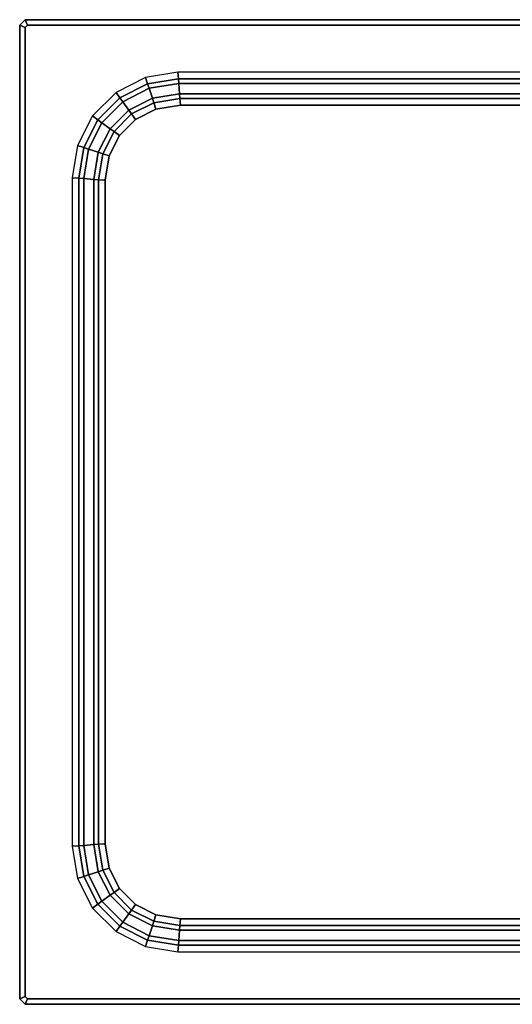
# Model space of a CAD drawing. Extents: x 0 to 0.9, y -0.9 to 0.
# Drawn here: x 0 to 0.45, y -0.9 to 0 of the extents above; entities that cross this region are included whole.
import ezdxf

# ---------------------------------------------------------------- set-up
doc = ezdxf.new("R2010")
doc.units = 0
doc.header["$MEASUREMENT"] = 0
for name, color, linetype in [('L2_W1_N_21150_2_', 7, 'Continuous'), ('L3_W2_N_21150_2_', 7, 'Continuous'), ('L4_W3_N_21150_2_', 7, 'Continuous'), ('L5_W4_N_21150_2_', 7, 'Continuous')]:
    doc.layers.add(name, color=color, linetype=linetype)

msp = doc.modelspace()

# ---------------------------------------------------------------- linework, layer by layer
at = {"layer": 'L2_W1_N_21150_2_', "color": 7}
for points, invisible_edges in [([(0, -0.005, 0.025), (0, -0.005), (0.005, 0), (0, -0.005, 0.025)], 12), ([(0.005, 0), (0.005, 0, 0.025), (0, -0.005, 0.025), (0.005, 0)], 12), ([(0.005, -0.007071, 0.03), (0, -0.005, 0.025), (0.005, 0, 0.025), (0.005, -0.007071, 0.03)], 12), ([(0.005, 0, 0.025), (0.005, 0), (0.895, 0), (0.005, 0, 0.025)], 12), ([(0.895, 0), (0.895, 0, 0.025), (0.005, 0, 0.025), (0.895, 0)], 12), ([(0.007071, -0.005, 0.03), (0.005, 0, 0.025), (0.895, 0, 0.025), (0.007071, -0.005, 0.03)], 12), ([(0.005, 0, 0.025), (0.007071, -0.005, 0.03), (0.005, -0.007071, 0.03), (0.005, 0, 0.025)], 12), ([(0.895, 0, 0.025), (0.892929, -0.005, 0.03), (0.007071, -0.005, 0.03), (0.895, 0, 0.025)], 12), ([(0, -0.895, 0.025), (0, -0.895), (0, -0.005), (0, -0.895, 0.025)], 12), ([(0, -0.005), (0, -0.005, 0.025), (0, -0.895, 0.025), (0, -0.005)], 12), ([(0, -0.005, 0.025), (0.005, -0.007071, 0.03), (0.005, -0.892929, 0.03), (0, -0.005, 0.025)], 12), ([(0.005, -0.892929, 0.03), (0, -0.895, 0.025), (0, -0.005, 0.025), (0.005, -0.892929, 0.03)], 12), ([(0.005, -0.007071, 0.03), (0.007071, -0.005, 0.03), (0.892929, -0.005, 0.03), (0.005, -0.007071, 0.03)], 12), ([(0.755545, -0.048072, 0.03), (0.005, -0.007071, 0.03), (0.892929, -0.005, 0.03), (0.755545, -0.048072, 0.03)], 15), ([(0.007071, -0.895, 0.03), (0.005, -0.892929, 0.03), (0.005, -0.007071, 0.03), (0.007071, -0.895, 0.03)], 12), ([(0.048072, -0.144455, 0.03), (0.007071, -0.895, 0.03), (0.005, -0.007071, 0.03), (0.048072, -0.144455, 0.03)], 15), ([(0.052734, -0.115021, 0.03), (0.048072, -0.144455, 0.03), (0.005, -0.007071, 0.03), (0.052734, -0.115021, 0.03)], 14), ([(0.066514, -0.087976, 0.03), (0.052734, -0.115021, 0.03), (0.005, -0.007071, 0.03), (0.066514, -0.087976, 0.03)], 14), ([(0.087976, -0.066514, 0.03), (0.066514, -0.087976, 0.03), (0.005, -0.007071, 0.03), (0.087976, -0.066514, 0.03)], 14), ([(0.115021, -0.052734, 0.03), (0.087976, -0.066514, 0.03), (0.005, -0.007071, 0.03), (0.115021, -0.052734, 0.03)], 14), ([(0.144455, -0.048072, 0.03), (0.115021, -0.052734, 0.03), (0.005, -0.007071, 0.03), (0.144455, -0.048072, 0.03)], 14), ([(0.755545, -0.048072, 0.03), (0.144455, -0.048072, 0.03), (0.005, -0.007071, 0.03), (0.755545, -0.048072, 0.03)], 14), ([(0.048072, -0.144455, 0.03), (0.048072, -0.755545, 0.03), (0.007071, -0.895, 0.03), (0.048072, -0.144455, 0.03)], 14), ([(0.048072, -0.755545, 0.03), (0.052734, -0.784979, 0.03), (0.007071, -0.895, 0.03), (0.048072, -0.755545, 0.03)], 14), ([(0.052734, -0.784979, 0.03), (0.066514, -0.812024, 0.03), (0.007071, -0.895, 0.03), (0.052734, -0.784979, 0.03)], 14), ([(0.066514, -0.812024, 0.03), (0.087976, -0.833486, 0.03), (0.007071, -0.895, 0.03), (0.066514, -0.812024, 0.03)], 14), ([(0.007071, -0.895, 0.03), (0.087976, -0.833486, 0.03), (0.115021, -0.847266, 0.03), (0.007071, -0.895, 0.03)], 13), ([(0.007071, -0.895, 0.03), (0.115021, -0.847266, 0.03), (0.144455, -0.851928, 0.03), (0.007071, -0.895, 0.03)], 13), ([(0.895, -0.892929, 0.03), (0.007071, -0.895, 0.03), (0.144455, -0.851928, 0.03), (0.895, -0.892929, 0.03)], 15), ([(0.895, -0.892929, 0.03), (0.144455, -0.851928, 0.03), (0.755545, -0.851928, 0.03), (0.895, -0.892929, 0.03)], 13), ([(0, -0.895, 0.025), (0.005, -0.892929, 0.03), (0.007071, -0.895, 0.03), (0, -0.895, 0.025)], 12), ([(0.005, -0.9, 0.025), (0.005, -0.9), (0, -0.895), (0.005, -0.9, 0.025)], 12), ([(0, -0.895), (0, -0.895, 0.025), (0.005, -0.9, 0.025), (0, -0.895)], 12), ([(0.007071, -0.895, 0.03), (0.005, -0.9, 0.025), (0, -0.895, 0.025), (0.007071, -0.895, 0.03)], 12), ([(0.005, -0.9, 0.025), (0.007071, -0.895, 0.03), (0.892929, -0.895, 0.03), (0.005, -0.9, 0.025)], 12), ([(0.892929, -0.895, 0.03), (0.895, -0.9, 0.025), (0.005, -0.9, 0.025), (0.892929, -0.895, 0.03)], 12), ([(0.895, -0.9, 0.025), (0.895, -0.9), (0.005, -0.9), (0.895, -0.9, 0.025)], 12), ([(0.005, -0.9), (0.005, -0.9, 0.025), (0.895, -0.9, 0.025), (0.005, -0.9)], 12), ([(0.895, -0.892929, 0.03), (0.892929, -0.895, 0.03), (0.007071, -0.895, 0.03), (0.895, -0.892929, 0.03)], 12)]:
    msp.add_3dface(points, dxfattribs=dict(at, invisible_edges=invisible_edges))
at = {"layer": 'L3_W2_N_21150_2_', "color": 7, "invisible_edges": 12}
for points in [[(0.116898, -0.058511, 0.028392), (0.115021, -0.052734, 0.03), (0.087976, -0.066514, 0.03), (0.116898, -0.058511, 0.028392)], [(0.144927, -0.054072, 0.028392), (0.144455, -0.048072, 0.03), (0.115021, -0.052734, 0.03), (0.144927, -0.054072, 0.028392)], [(0.115021, -0.052734, 0.03), (0.116898, -0.058511, 0.028392), (0.144927, -0.054072, 0.028392), (0.115021, -0.052734, 0.03)], [(0.755073, -0.054072, 0.028392), (0.755545, -0.048072, 0.03), (0.144455, -0.048072, 0.03), (0.755073, -0.054072, 0.028392)], [(0.144455, -0.048072, 0.03), (0.144927, -0.054072, 0.028392), (0.755073, -0.054072, 0.028392), (0.144455, -0.048072, 0.03)], [(0.087976, -0.066514, 0.03), (0.091547, -0.071428, 0.028392), (0.116898, -0.058511, 0.028392), (0.087976, -0.066514, 0.03)], [(0.118272, -0.062741, 0.024), (0.116898, -0.058511, 0.028392), (0.091547, -0.071428, 0.028392), (0.118272, -0.062741, 0.024)], [(0.091547, -0.071428, 0.028392), (0.094161, -0.075026, 0.024), (0.118272, -0.062741, 0.024), (0.091547, -0.071428, 0.028392)], [(0.121162, -0.071636, 0.008), (0.118272, -0.062741, 0.024), (0.094161, -0.075026, 0.024), (0.121162, -0.071636, 0.008)], [(0.145273, -0.058464, 0.024), (0.144927, -0.054072, 0.028392), (0.116898, -0.058511, 0.028392), (0.145273, -0.058464, 0.024)], [(0.116898, -0.058511, 0.028392), (0.118272, -0.062741, 0.024), (0.145273, -0.058464, 0.024), (0.116898, -0.058511, 0.028392)], [(0.146, -0.067702, 0.008), (0.145273, -0.058464, 0.024), (0.118272, -0.062741, 0.024), (0.146, -0.067702, 0.008)], [(0.118272, -0.062741, 0.024), (0.121162, -0.071636, 0.008), (0.146, -0.067702, 0.008), (0.118272, -0.062741, 0.024)], [(0.754727, -0.058464, 0.024), (0.755073, -0.054072, 0.028392), (0.144927, -0.054072, 0.028392), (0.754727, -0.058464, 0.024)], [(0.144927, -0.054072, 0.028392), (0.145273, -0.058464, 0.024), (0.754727, -0.058464, 0.024), (0.144927, -0.054072, 0.028392)], [(0.754, -0.067702, 0.008), (0.754727, -0.058464, 0.024), (0.145273, -0.058464, 0.024), (0.754, -0.067702, 0.008)], [(0.145273, -0.058464, 0.024), (0.146, -0.067702, 0.008), (0.754, -0.067702, 0.008), (0.145273, -0.058464, 0.024)], [(0.091547, -0.071428, 0.028392), (0.087976, -0.066514, 0.03), (0.066514, -0.087976, 0.03), (0.091547, -0.071428, 0.028392)], [(0.066514, -0.087976, 0.03), (0.071428, -0.091547, 0.028392), (0.091547, -0.071428, 0.028392), (0.066514, -0.087976, 0.03)], [(0.094161, -0.075026, 0.024), (0.091547, -0.071428, 0.028392), (0.071428, -0.091547, 0.028392), (0.094161, -0.075026, 0.024)], [(0.094161, -0.075026, 0.024), (0.099658, -0.082592, 0.008), (0.121162, -0.071636, 0.008), (0.094161, -0.075026, 0.024)], [(0.122537, -0.075865, 0.003608), (0.121162, -0.071636, 0.008), (0.099658, -0.082592, 0.008), (0.122537, -0.075865, 0.003608)], [(0.146345, -0.072094, 0.003608), (0.146, -0.067702, 0.008), (0.121162, -0.071636, 0.008), (0.146345, -0.072094, 0.003608)], [(0.121162, -0.071636, 0.008), (0.122537, -0.075865, 0.003608), (0.146345, -0.072094, 0.003608), (0.121162, -0.071636, 0.008)], [(0.753655, -0.072094, 0.003608), (0.754, -0.067702, 0.008), (0.146, -0.067702, 0.008), (0.753655, -0.072094, 0.003608)], [(0.146, -0.067702, 0.008), (0.146345, -0.072094, 0.003608), (0.753655, -0.072094, 0.003608), (0.146, -0.067702, 0.008)], [(0.071428, -0.091547, 0.028392), (0.075026, -0.094161, 0.024), (0.094161, -0.075026, 0.024), (0.071428, -0.091547, 0.028392)], [(0.099658, -0.082592, 0.008), (0.094161, -0.075026, 0.024), (0.075026, -0.094161, 0.024), (0.099658, -0.082592, 0.008)], [(0.099658, -0.082592, 0.008), (0.102272, -0.08619, 0.003608), (0.122537, -0.075865, 0.003608), (0.099658, -0.082592, 0.008)], [(0.124414, -0.081642, 0.002), (0.122537, -0.075865, 0.003608), (0.102272, -0.08619, 0.003608), (0.124414, -0.081642, 0.002)], [(0.146818, -0.078094, 0.002), (0.146345, -0.072094, 0.003608), (0.122537, -0.075865, 0.003608), (0.146818, -0.078094, 0.002)], [(0.122537, -0.075865, 0.003608), (0.124414, -0.081642, 0.002), (0.146818, -0.078094, 0.002), (0.122537, -0.075865, 0.003608)], [(0.753182, -0.078094, 0.002), (0.753655, -0.072094, 0.003608), (0.146345, -0.072094, 0.003608), (0.753182, -0.078094, 0.002)], [(0.146345, -0.072094, 0.003608), (0.146818, -0.078094, 0.002), (0.753182, -0.078094, 0.002), (0.146345, -0.072094, 0.003608)], [(0.071428, -0.091547, 0.028392), (0.066514, -0.087976, 0.03), (0.052734, -0.115021, 0.03), (0.071428, -0.091547, 0.028392)], [(0.075026, -0.094161, 0.024), (0.082592, -0.099658, 0.008), (0.099658, -0.082592, 0.008), (0.075026, -0.094161, 0.024)], [(0.102272, -0.08619, 0.003608), (0.099658, -0.082592, 0.008), (0.082592, -0.099658, 0.008), (0.102272, -0.08619, 0.003608)], [(0.082592, -0.099658, 0.008), (0.08619, -0.102272, 0.003608), (0.102272, -0.08619, 0.003608), (0.082592, -0.099658, 0.008)], [(0.105843, -0.091105, 0.002), (0.102272, -0.08619, 0.003608), (0.08619, -0.102272, 0.003608), (0.105843, -0.091105, 0.002)], [(0.102272, -0.08619, 0.003608), (0.105843, -0.091105, 0.002), (0.124414, -0.081642, 0.002), (0.102272, -0.08619, 0.003608)], [(0.052734, -0.115021, 0.03), (0.058511, -0.116898, 0.028392), (0.071428, -0.091547, 0.028392), (0.052734, -0.115021, 0.03)], [(0.075026, -0.094161, 0.024), (0.071428, -0.091547, 0.028392), (0.058511, -0.116898, 0.028392), (0.075026, -0.094161, 0.024)], [(0.058511, -0.116898, 0.028392), (0.062741, -0.118272, 0.024), (0.075026, -0.094161, 0.024), (0.058511, -0.116898, 0.028392)], [(0.082592, -0.099658, 0.008), (0.075026, -0.094161, 0.024), (0.062741, -0.118272, 0.024), (0.082592, -0.099658, 0.008)], [(0.08619, -0.102272, 0.003608), (0.091105, -0.105843, 0.002), (0.105843, -0.091105, 0.002), (0.08619, -0.102272, 0.003608)], [(0.062741, -0.118272, 0.024), (0.071636, -0.121162, 0.008), (0.082592, -0.099658, 0.008), (0.062741, -0.118272, 0.024)], [(0.08619, -0.102272, 0.003608), (0.082592, -0.099658, 0.008), (0.071636, -0.121162, 0.008), (0.08619, -0.102272, 0.003608)], [(0.071636, -0.121162, 0.008), (0.075865, -0.122537, 0.003608), (0.08619, -0.102272, 0.003608), (0.071636, -0.121162, 0.008)], [(0.091105, -0.105843, 0.002), (0.08619, -0.102272, 0.003608), (0.075865, -0.122537, 0.003608), (0.091105, -0.105843, 0.002)], [(0.075865, -0.122537, 0.003608), (0.081642, -0.124414, 0.002), (0.091105, -0.105843, 0.002), (0.075865, -0.122537, 0.003608)], [(0.058511, -0.116898, 0.028392), (0.052734, -0.115021, 0.03), (0.048072, -0.144455, 0.03), (0.058511, -0.116898, 0.028392)], [(0.048072, -0.144455, 0.03), (0.054072, -0.144927, 0.028392), (0.058511, -0.116898, 0.028392), (0.048072, -0.144455, 0.03)], [(0.062741, -0.118272, 0.024), (0.058511, -0.116898, 0.028392), (0.054072, -0.144927, 0.028392), (0.062741, -0.118272, 0.024)], [(0.054072, -0.144927, 0.028392), (0.058464, -0.145273, 0.024), (0.062741, -0.118272, 0.024), (0.054072, -0.144927, 0.028392)], [(0.071636, -0.121162, 0.008), (0.062741, -0.118272, 0.024), (0.058464, -0.145273, 0.024), (0.071636, -0.121162, 0.008)], [(0.058464, -0.145273, 0.024), (0.067702, -0.146, 0.008), (0.071636, -0.121162, 0.008), (0.058464, -0.145273, 0.024)], [(0.075865, -0.122537, 0.003608), (0.071636, -0.121162, 0.008), (0.067702, -0.146, 0.008), (0.075865, -0.122537, 0.003608)], [(0.067702, -0.146, 0.008), (0.072094, -0.146345, 0.003608), (0.075865, -0.122537, 0.003608), (0.067702, -0.146, 0.008)], [(0.081642, -0.124414, 0.002), (0.075865, -0.122537, 0.003608), (0.072094, -0.146345, 0.003608), (0.081642, -0.124414, 0.002)], [(0.072094, -0.146345, 0.003608), (0.078094, -0.146818, 0.002), (0.081642, -0.124414, 0.002), (0.072094, -0.146345, 0.003608)], [(0.048072, -0.144455, 0.03), (0.048072, -0.755545, 0.03), (0.054072, -0.755073, 0.028392), (0.048072, -0.144455, 0.03)], [(0.054072, -0.755073, 0.028392), (0.054072, -0.144927, 0.028392), (0.048072, -0.144455, 0.03), (0.054072, -0.755073, 0.028392)], [(0.054072, -0.144927, 0.028392), (0.054072, -0.755073, 0.028392), (0.058464, -0.754727, 0.024), (0.054072, -0.144927, 0.028392)], [(0.058464, -0.754727, 0.024), (0.058464, -0.145273, 0.024), (0.054072, -0.144927, 0.028392), (0.058464, -0.754727, 0.024)], [(0.058464, -0.145273, 0.024), (0.058464, -0.754727, 0.024), (0.067702, -0.754, 0.008), (0.058464, -0.145273, 0.024)], [(0.067702, -0.754, 0.008), (0.067702, -0.146, 0.008), (0.058464, -0.145273, 0.024), (0.067702, -0.754, 0.008)], [(0.067702, -0.146, 0.008), (0.067702, -0.754, 0.008), (0.072094, -0.753655, 0.003608), (0.067702, -0.146, 0.008)], [(0.072094, -0.753655, 0.003608), (0.072094, -0.146345, 0.003608), (0.067702, -0.146, 0.008), (0.072094, -0.753655, 0.003608)], [(0.072094, -0.146345, 0.003608), (0.072094, -0.753655, 0.003608), (0.078094, -0.753182, 0.002), (0.072094, -0.146345, 0.003608)], [(0.078094, -0.753182, 0.002), (0.078094, -0.146818, 0.002), (0.072094, -0.146345, 0.003608), (0.078094, -0.753182, 0.002)], [(0.054072, -0.755073, 0.028392), (0.048072, -0.755545, 0.03), (0.052734, -0.784979, 0.03), (0.054072, -0.755073, 0.028392)], [(0.052734, -0.784979, 0.03), (0.058511, -0.783102, 0.028392), (0.054072, -0.755073, 0.028392), (0.052734, -0.784979, 0.03)], [(0.058464, -0.754727, 0.024), (0.054072, -0.755073, 0.028392), (0.058511, -0.783102, 0.028392), (0.058464, -0.754727, 0.024)], [(0.067702, -0.754, 0.008), (0.058464, -0.754727, 0.024), (0.062741, -0.781728, 0.024), (0.067702, -0.754, 0.008)], [(0.058511, -0.783102, 0.028392), (0.062741, -0.781728, 0.024), (0.058464, -0.754727, 0.024), (0.058511, -0.783102, 0.028392)], [(0.062741, -0.781728, 0.024), (0.071636, -0.778838, 0.008), (0.067702, -0.754, 0.008), (0.062741, -0.781728, 0.024)], [(0.072094, -0.753655, 0.003608), (0.067702, -0.754, 0.008), (0.071636, -0.778838, 0.008), (0.072094, -0.753655, 0.003608)], [(0.071636, -0.778838, 0.008), (0.075865, -0.777463, 0.003608), (0.072094, -0.753655, 0.003608), (0.071636, -0.778838, 0.008)], [(0.078094, -0.753182, 0.002), (0.072094, -0.753655, 0.003608), (0.075865, -0.777463, 0.003608), (0.078094, -0.753182, 0.002)], [(0.075865, -0.777463, 0.003608), (0.081642, -0.775586, 0.002), (0.078094, -0.753182, 0.002), (0.075865, -0.777463, 0.003608)], [(0.062741, -0.781728, 0.024), (0.058511, -0.783102, 0.028392), (0.071428, -0.808453, 0.028392), (0.062741, -0.781728, 0.024)], [(0.071636, -0.778838, 0.008), (0.062741, -0.781728, 0.024), (0.075026, -0.805839, 0.024), (0.071636, -0.778838, 0.008)], [(0.071428, -0.808453, 0.028392), (0.075026, -0.805839, 0.024), (0.062741, -0.781728, 0.024), (0.071428, -0.808453, 0.028392)], [(0.075865, -0.777463, 0.003608), (0.071636, -0.778838, 0.008), (0.082592, -0.800342, 0.008), (0.075865, -0.777463, 0.003608)], [(0.075026, -0.805839, 0.024), (0.082592, -0.800342, 0.008), (0.071636, -0.778838, 0.008), (0.075026, -0.805839, 0.024)], [(0.081642, -0.775586, 0.002), (0.075865, -0.777463, 0.003608), (0.08619, -0.797728, 0.003608), (0.081642, -0.775586, 0.002)], [(0.082592, -0.800342, 0.008), (0.08619, -0.797728, 0.003608), (0.075865, -0.777463, 0.003608), (0.082592, -0.800342, 0.008)], [(0.08619, -0.797728, 0.003608), (0.091105, -0.794157, 0.002), (0.081642, -0.775586, 0.002), (0.08619, -0.797728, 0.003608)], [(0.058511, -0.783102, 0.028392), (0.052734, -0.784979, 0.03), (0.066514, -0.812024, 0.03), (0.058511, -0.783102, 0.028392)], [(0.066514, -0.812024, 0.03), (0.071428, -0.808453, 0.028392), (0.058511, -0.783102, 0.028392), (0.066514, -0.812024, 0.03)], [(0.082592, -0.800342, 0.008), (0.075026, -0.805839, 0.024), (0.094161, -0.824974, 0.024), (0.082592, -0.800342, 0.008)], [(0.08619, -0.797728, 0.003608), (0.082592, -0.800342, 0.008), (0.099658, -0.817408, 0.008), (0.08619, -0.797728, 0.003608)], [(0.094161, -0.824974, 0.024), (0.099658, -0.817408, 0.008), (0.082592, -0.800342, 0.008), (0.094161, -0.824974, 0.024)], [(0.091105, -0.794157, 0.002), (0.08619, -0.797728, 0.003608), (0.102272, -0.81381, 0.003608), (0.091105, -0.794157, 0.002)], [(0.099658, -0.817408, 0.008), (0.102272, -0.81381, 0.003608), (0.08619, -0.797728, 0.003608), (0.099658, -0.817408, 0.008)], [(0.102272, -0.81381, 0.003608), (0.105843, -0.808895, 0.002), (0.091105, -0.794157, 0.002), (0.102272, -0.81381, 0.003608)], [(0.071428, -0.808453, 0.028392), (0.066514, -0.812024, 0.03), (0.087976, -0.833486, 0.03), (0.071428, -0.808453, 0.028392)], [(0.075026, -0.805839, 0.024), (0.071428, -0.808453, 0.028392), (0.091547, -0.828572, 0.028392), (0.075026, -0.805839, 0.024)], [(0.087976, -0.833486, 0.03), (0.091547, -0.828572, 0.028392), (0.071428, -0.808453, 0.028392), (0.087976, -0.833486, 0.03)], [(0.091547, -0.828572, 0.028392), (0.094161, -0.824974, 0.024), (0.075026, -0.805839, 0.024), (0.091547, -0.828572, 0.028392)], [(0.105843, -0.808895, 0.002), (0.102272, -0.81381, 0.003608), (0.122537, -0.824135, 0.003608), (0.105843, -0.808895, 0.002)], [(0.122537, -0.824135, 0.003608), (0.124414, -0.818358, 0.002), (0.105843, -0.808895, 0.002), (0.122537, -0.824135, 0.003608)], [(0.099658, -0.817408, 0.008), (0.094161, -0.824974, 0.024), (0.118272, -0.837259, 0.024), (0.099658, -0.817408, 0.008)], [(0.102272, -0.81381, 0.003608), (0.099658, -0.817408, 0.008), (0.121162, -0.828364, 0.008), (0.102272, -0.81381, 0.003608)], [(0.118272, -0.837259, 0.024), (0.121162, -0.828364, 0.008), (0.099658, -0.817408, 0.008), (0.118272, -0.837259, 0.024)], [(0.121162, -0.828364, 0.008), (0.122537, -0.824135, 0.003608), (0.102272, -0.81381, 0.003608), (0.121162, -0.828364, 0.008)], [(0.124414, -0.818358, 0.002), (0.122537, -0.824135, 0.003608), (0.146345, -0.827906, 0.003608), (0.124414, -0.818358, 0.002)], [(0.146345, -0.827906, 0.003608), (0.146818, -0.821906, 0.002), (0.124414, -0.818358, 0.002), (0.146345, -0.827906, 0.003608)], [(0.094161, -0.824974, 0.024), (0.091547, -0.828572, 0.028392), (0.116898, -0.841489, 0.028392), (0.094161, -0.824974, 0.024)], [(0.116898, -0.841489, 0.028392), (0.118272, -0.837259, 0.024), (0.094161, -0.824974, 0.024), (0.116898, -0.841489, 0.028392)], [(0.122537, -0.824135, 0.003608), (0.121162, -0.828364, 0.008), (0.146, -0.832298, 0.008), (0.122537, -0.824135, 0.003608)], [(0.146, -0.832298, 0.008), (0.146345, -0.827906, 0.003608), (0.122537, -0.824135, 0.003608), (0.146, -0.832298, 0.008)], [(0.146345, -0.827906, 0.003608), (0.146, -0.832298, 0.008), (0.754, -0.832298, 0.008), (0.146345, -0.827906, 0.003608)], [(0.146818, -0.821906, 0.002), (0.146345, -0.827906, 0.003608), (0.753655, -0.827906, 0.003608), (0.146818, -0.821906, 0.002)], [(0.754, -0.832298, 0.008), (0.753655, -0.827906, 0.003608), (0.146345, -0.827906, 0.003608), (0.754, -0.832298, 0.008)], [(0.753655, -0.827906, 0.003608), (0.753182, -0.821906, 0.002), (0.146818, -0.821906, 0.002), (0.753655, -0.827906, 0.003608)], [(0.091547, -0.828572, 0.028392), (0.087976, -0.833486, 0.03), (0.115021, -0.847266, 0.03), (0.091547, -0.828572, 0.028392)], [(0.115021, -0.847266, 0.03), (0.116898, -0.841489, 0.028392), (0.091547, -0.828572, 0.028392), (0.115021, -0.847266, 0.03)], [(0.121162, -0.828364, 0.008), (0.118272, -0.837259, 0.024), (0.145273, -0.841536, 0.024), (0.121162, -0.828364, 0.008)], [(0.145273, -0.841536, 0.024), (0.146, -0.832298, 0.008), (0.121162, -0.828364, 0.008), (0.145273, -0.841536, 0.024)], [(0.146, -0.832298, 0.008), (0.145273, -0.841536, 0.024), (0.754727, -0.841536, 0.024), (0.146, -0.832298, 0.008)], [(0.754727, -0.841536, 0.024), (0.754, -0.832298, 0.008), (0.146, -0.832298, 0.008), (0.754727, -0.841536, 0.024)], [(0.116898, -0.841489, 0.028392), (0.115021, -0.847266, 0.03), (0.144455, -0.851928, 0.03), (0.116898, -0.841489, 0.028392)], [(0.118272, -0.837259, 0.024), (0.116898, -0.841489, 0.028392), (0.144927, -0.845928, 0.028392), (0.118272, -0.837259, 0.024)], [(0.144455, -0.851928, 0.03), (0.144927, -0.845928, 0.028392), (0.116898, -0.841489, 0.028392), (0.144455, -0.851928, 0.03)], [(0.144927, -0.845928, 0.028392), (0.145273, -0.841536, 0.024), (0.118272, -0.837259, 0.024), (0.144927, -0.845928, 0.028392)], [(0.144927, -0.845928, 0.028392), (0.144455, -0.851928, 0.03), (0.755545, -0.851928, 0.03), (0.144927, -0.845928, 0.028392)], [(0.145273, -0.841536, 0.024), (0.144927, -0.845928, 0.028392), (0.755073, -0.845928, 0.028392), (0.145273, -0.841536, 0.024)], [(0.755545, -0.851928, 0.03), (0.755073, -0.845928, 0.028392), (0.144927, -0.845928, 0.028392), (0.755545, -0.851928, 0.03)], [(0.755073, -0.845928, 0.028392), (0.754727, -0.841536, 0.024), (0.145273, -0.841536, 0.024), (0.755073, -0.845928, 0.028392)]]:
    msp.add_3dface(points, dxfattribs=at)
at = {"layer": 'L4_W3_N_21150_2_', "color": 7}
for points, invisible_edges in [([(0.146818, -0.078094, 0.002), (0.105843, -0.091105, 0.002), (0.081642, -0.124414, 0.002), (0.146818, -0.078094, 0.002)], 15), ([(0.808895, -0.105843, 0.002), (0.146818, -0.078094, 0.002), (0.081642, -0.124414, 0.002), (0.808895, -0.105843, 0.002)], 15), ([(0.146818, -0.078094, 0.002), (0.124414, -0.081642, 0.002), (0.105843, -0.091105, 0.002), (0.146818, -0.078094, 0.002)], 12), ([(0.775586, -0.081642, 0.002), (0.753182, -0.078094, 0.002), (0.146818, -0.078094, 0.002), (0.775586, -0.081642, 0.002)], 12), ([(0.808895, -0.105843, 0.002), (0.775586, -0.081642, 0.002), (0.146818, -0.078094, 0.002), (0.808895, -0.105843, 0.002)], 15), ([(0.105843, -0.091105, 0.002), (0.091105, -0.105843, 0.002), (0.081642, -0.124414, 0.002), (0.105843, -0.091105, 0.002)], 12), ([(0.081642, -0.124414, 0.002), (0.753182, -0.821906, 0.002), (0.808895, -0.105843, 0.002), (0.081642, -0.124414, 0.002)], 15), ([(0.081642, -0.124414, 0.002), (0.078094, -0.146818, 0.002), (0.078094, -0.753182, 0.002), (0.081642, -0.124414, 0.002)], 12), ([(0.081642, -0.124414, 0.002), (0.078094, -0.753182, 0.002), (0.091105, -0.794157, 0.002), (0.081642, -0.124414, 0.002)], 15), ([(0.081642, -0.124414, 0.002), (0.091105, -0.794157, 0.002), (0.753182, -0.821906, 0.002), (0.081642, -0.124414, 0.002)], 15), ([(0.078094, -0.753182, 0.002), (0.081642, -0.775586, 0.002), (0.091105, -0.794157, 0.002), (0.078094, -0.753182, 0.002)], 12), ([(0.091105, -0.794157, 0.002), (0.105843, -0.808895, 0.002), (0.124414, -0.818358, 0.002), (0.091105, -0.794157, 0.002)], 12), ([(0.091105, -0.794157, 0.002), (0.124414, -0.818358, 0.002), (0.753182, -0.821906, 0.002), (0.091105, -0.794157, 0.002)], 15), ([(0.124414, -0.818358, 0.002), (0.146818, -0.821906, 0.002), (0.753182, -0.821906, 0.002), (0.124414, -0.818358, 0.002)], 12)]:
    msp.add_3dface(points, dxfattribs=dict(at, invisible_edges=invisible_edges))
at = {"layer": 'L5_W4_N_21150_2_', "color": 7}
for points, invisible_edges in [([(0.005, 0), (0, -0.005), (0, -0.895), (0.005, 0)], 12), ([(0.9, -0.005), (0.005, 0), (0, -0.895), (0.9, -0.005)], 15), ([(0.9, -0.005), (0.895, 0), (0.005, 0), (0.9, -0.005)], 12), ([(0, -0.895), (0.895, -0.9), (0.9, -0.005), (0, -0.895)], 15), ([(0, -0.895), (0.005, -0.9), (0.895, -0.9), (0, -0.895)], 12)]:
    msp.add_3dface(points, dxfattribs=dict(at, invisible_edges=invisible_edges))

doc.saveas('drawing.dxf')
